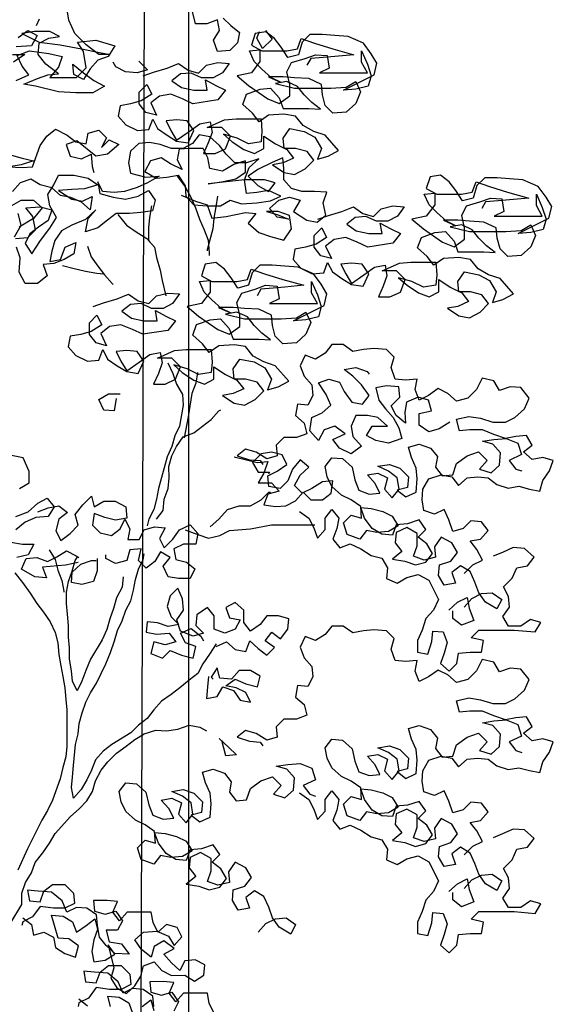
# Model space of a CAD drawing. Units: millimetres. Extents: x 135 to 361, y 463 to 544.
# Drawn here: x 166 to 167, y 474 to 475 of the extents above; entities that cross this region are included whole.
import ezdxf

# ---------------------------------------------------------------- set-up
doc = ezdxf.new("R2010")
doc.units = ezdxf.units.MM
doc.layers.add('ARVORES', color=7, linetype='Continuous', lineweight=25)

msp = doc.modelspace()

# ---------------------------------------------------------------- linework, layer by layer
at = {"layer": 'ARVORES'}
for p, q in [((166.2997, 472.4703), (166.2997, 478.2431)), ((166.2169, 472.4703), (166.2344, 477.9494))]:
    msp.add_line(p, q, dxfattribs=at)
for points in [[(166.0148, 475.2997), (166.0353, 475.3092), (166.0243, 475.3234), (166.0163, 475.3408), (166.0369, 475.3488), (166.0685, 475.344), (166.0907, 475.3393), (166.0844, 475.3219), (166.0701, 475.3045), (166.1144, 475.3045), (166.1302, 475.3204), (166.1255, 475.3473), (166.1159, 475.3631), (166.146, 475.3663), (166.1776, 475.3568), (166.1666, 475.3394), (166.1492, 475.333), (166.1365, 475.3188), (166.1255, 475.3014), (166.1097, 475.3093), (166.1081, 475.3267), (166.1255, 475.3125), (166.1429, 475.2998), (166.1603, 475.2904), (166.1413, 475.2793), (166.1129, 475.2792), (166.0844, 475.2808), (166.0464, 475.2902), (166.0274, 475.2934), (166.0496, 475.3029), (166.067, 475.3092), (166.0844, 475.3108), (166.0638, 475.3266), (166.0511, 475.3424), (166.0527, 475.3614), (166.0685, 475.3693), (166.0859, 475.3725), (166.0701, 475.3804), (166.0448, 475.3804), (166.0242, 475.3772), (166.0527, 475.363), (166.0875, 475.3583), (166.1223, 475.352), (166.1523, 475.3457), (166.1697, 475.3426), (166.1508, 475.3425), (166.1302, 475.3583), (166.1112, 475.3773), (166.1017, 475.3994), (166.0953, 475.4374)], [(166.3563, 475.4028), (166.369, 475.3902), (166.3832, 475.3791), (166.3801, 475.3617), (166.3674, 475.3491), (166.3469, 475.3475), (166.3405, 475.3664), (166.35, 475.3823), (166.3468, 475.3997), (166.3294, 475.3933), (166.3105, 475.3933), (166.3057, 475.4138)], [(166.0526, 475.401), (166.0479, 475.3899)], [(166.0179, 475.3709), (166.0337, 475.382), (166.0495, 475.3741), (166.04, 475.3567), (166.0147, 475.3551)], [(166.2241, 475.3072), (166.2415, 475.3136), (166.2636, 475.3199), (166.2826, 475.3278), (166.2984, 475.3168), (166.3158, 475.312), (166.3285, 475.3247), (166.3474, 475.3295), (166.3664, 475.3279), (166.3554, 475.3121), (166.3395, 475.3042), (166.3206, 475.3041), (166.3032, 475.312), (166.2858, 475.3104), (166.2715, 475.2993), (166.2874, 475.2883), (166.3079, 475.2836), (166.3301, 475.2836), (166.3269, 475.301), (166.3443, 475.2915), (166.3601, 475.2836), (166.3475, 475.2678), (166.3064, 475.2614), (166.289, 475.2693), (166.27, 475.2772), (166.251, 475.274), (166.2368, 475.2629), (166.2463, 475.2424), (166.2289, 475.2471), (166.2178, 475.2613), (166.2178, 475.2803), (166.2304, 475.293), (166.2384, 475.2772), (166.221, 475.2661), (166.2036, 475.2613), (166.1862, 475.2581), (166.183, 475.2407), (166.1957, 475.2265), (166.2147, 475.2171), (166.2337, 475.2187), (166.24, 475.2361), (166.2479, 475.2202), (166.2637, 475.2092), (166.2795, 475.1997), (166.2985, 475.1966), (166.308, 475.2171), (166.2969, 475.2329), (166.2795, 475.2345), (166.2621, 475.2329), (166.27, 475.2171), (166.2795, 475.2013), (166.3001, 475.2156), (166.3175, 475.2282), (166.3349, 475.2314), (166.338, 475.214), (166.3317, 475.1966), (166.3238, 475.1792), (166.3428, 475.1792), (166.3602, 475.1871), (166.3681, 475.2077), (166.3539, 475.2219), (166.3301, 475.2219), (166.3586, 475.2346), (166.3776, 475.2362), (166.4187, 475.2362), (166.4203, 475.2157), (166.4187, 475.1983), (166.3982, 475.1951), (166.3792, 475.2046), (166.357, 475.2109), (166.3713, 475.1982), (166.3903, 475.1856), (166.4077, 475.1793), (166.4235, 475.1872), (166.4235, 475.2078), (166.4425, 475.1951), (166.4614, 475.1856), (166.4725, 475.1714), (166.4551, 475.1635), (166.4377, 475.1603), (166.4567, 475.1477), (166.4741, 475.1445), (166.4915, 475.154), (166.5057, 475.1683), (166.4947, 475.1825), (166.4757, 475.1872), (166.4567, 475.1872), (166.4551, 475.2046), (166.4662, 475.2204), (166.4899, 475.2157), (166.5073, 475.2063), (166.5184, 475.1873), (166.5121, 475.1699), (166.5295, 475.1746), (166.5468, 475.1841), (166.5247, 475.2094), (166.5057, 475.2157), (166.4883, 475.2252), (166.4756, 475.241), (166.4566, 475.2442), (166.4313, 475.2426), (166.4155, 475.2315), (166.4044, 475.2457), (166.3886, 475.2599), (166.3949, 475.2773), (166.4171, 475.2852), (166.4345, 475.2868), (166.4487, 475.271), (166.4551, 475.2537), (166.4978, 475.2537), (166.5167, 475.2521), (166.5025, 475.2632), (166.4898, 475.2758), (166.4787, 475.29), (166.4613, 475.2979), (166.4424, 475.2948), (166.474, 475.2869), (166.5341, 475.2869), (166.5594, 475.2885), (166.5752, 475.298), (166.5831, 475.2807), (166.5752, 475.2617), (166.5594, 475.2474), (166.5373, 475.2458), (166.5246, 475.2585), (166.5199, 475.2759), (166.5183, 475.2932), (166.4977, 475.3027), (166.474, 475.3043), (166.455, 475.3058), (166.4313, 475.3058), (166.4518, 475.2964), (166.436, 475.3042), (166.4202, 475.3185), (166.4075, 475.3311), (166.3996, 475.3485), (166.417, 475.3501), (166.417, 475.3311), (166.4028, 475.3121), (166.3791, 475.3074), (166.3981, 475.2916), (166.4297, 475.2694), (166.4487, 475.2616), (166.4661, 475.2742), (166.4661, 475.2932), (166.4613, 475.3138), (166.4692, 475.3296), (166.4914, 475.3359), (166.5087, 475.3423), (166.5277, 475.3407), (166.5309, 475.3201), (166.5151, 475.3122), (166.5942, 475.3123), (166.5847, 475.3297), (166.5847, 475.3487), (166.5942, 475.3265), (166.6005, 475.3076), (166.5958, 475.2902), (166.5752, 475.2854), (166.5547, 475.2838), (166.6053, 475.3091), (166.61, 475.3281), (166.6005, 475.3439), (166.5878, 475.3613), (166.5625, 475.3724), (166.5403, 475.3739), (166.5198, 475.3755), (166.4992, 475.3755), (166.4866, 475.3628), (166.4803, 475.3422), (166.4629, 475.3375), (166.4518, 475.3549), (166.4407, 475.3691), (166.4265, 475.3802), (166.4091, 475.377), (166.4028, 475.358), (166.4202, 475.3485), (166.4613, 475.3486), (166.4787, 475.3517), (166.485, 475.3691), (166.5071, 475.3612), (166.5372, 475.3518), (166.572, 475.3423), (166.5404, 475.3391), (166.5214, 475.3375), (166.5008, 475.3359), (166.4945, 475.3249)], [(166.4259, 475.3823), (166.437, 475.3681), (166.4212, 475.3523), (166.4117, 475.3697), (166.4164, 475.3807)], [(166.0084, 475.3424), (166.029, 475.3424), (166.01, 475.3298)], [(166.2172, 475.3315), (166.2314, 475.3173), (166.2141, 475.3125), (166.1951, 475.3141), (166.1792, 475.322), (166.1745, 475.3299)], [(166.007, 475.1763), (166.0244, 475.1716), (166.0434, 475.1669), (166.0228, 475.1605), (166.0023, 475.1574), (166.0244, 475.1558), (166.0418, 475.1574), (166.0544, 475.1922), (166.0655, 475.208), (166.0797, 475.2191), (166.0987, 475.2096), (166.1129, 475.1986), (166.1303, 475.1954), (166.1335, 475.2128), (166.1509, 475.2176), (166.1635, 475.2049), (166.1556, 475.1891), (166.1683, 475.2018), (166.1841, 475.1939), (166.1651, 475.1781), (166.1462, 475.1749), (166.1145, 475.2002), (166.0971, 475.1938), (166.1035, 475.1748), (166.1225, 475.1701), (166.1383, 475.178), (166.1399, 475.1575), (166.143, 475.148)], [(166.287, 475.1102), (166.3107, 475.1007), (166.3297, 475.0944), (166.3376, 475.0723), (166.3614, 475.0754), (166.393, 475.0818), (166.4104, 475.0802), (166.3977, 475.0644), (166.4152, 475.0486), (166.4341, 475.0423), (166.4563, 475.036), (166.4689, 475.055), (166.4657, 475.0771), (166.4468, 475.0834), (166.4278, 475.0834), (166.4452, 475.0787), (166.4642, 475.0708), (166.4452, 475.0739), (166.4325, 475.0882), (166.4483, 475.1024), (166.4657, 475.1072), (166.4831, 475.1024), (166.4721, 475.0834), (166.4942, 475.0692), (166.5116, 475.0661), (166.5258, 475.0772), (166.5211, 475.0977), (166.5274, 475.1151), (166.5068, 475.1167), (166.4863, 475.1167), (166.4689, 475.1214), (166.4562, 475.1356), (166.4562, 475.1546), (166.4546, 475.172), (166.4372, 475.1641), (166.4135, 475.153), (166.3977, 475.1419), (166.4135, 475.1261), (166.4309, 475.1166), (166.442, 475.1309), (166.4246, 475.1356), (166.3914, 475.1356), (166.3313, 475.1292), (166.3534, 475.1324), (166.3771, 475.1371), (166.3929, 475.1482), (166.3929, 475.1672), (166.3739, 475.1609), (166.355, 475.1498), (166.3344, 475.1545), (166.3312, 475.1719), (166.3233, 475.1877), (166.3012, 475.1877), (166.2838, 475.1861), (166.2806, 475.1687), (166.2885, 475.1529), (166.2695, 475.1623), (166.2537, 475.1718), (166.2363, 475.1671), (166.2269, 475.1497), (166.2458, 475.1386), (166.2632, 475.1402), (166.2822, 475.1434), (166.2933, 475.126), (166.2949, 475.1086), (166.3076, 475.0944), (166.3297, 475.0928), (166.3519, 475.0928), (166.3677, 475.1023), (166.3866, 475.096), (166.4119, 475.0976), (166.4341, 475.1008), (166.4515, 475.1087), (166.4309, 475.1182), (166.4119, 475.115), (166.3945, 475.1134), (166.3914, 475.1356), (166.3992, 475.1561), (166.415, 475.1704), (166.3945, 475.164), (166.3755, 475.164), (166.3613, 475.1782), (166.3502, 475.1925), (166.3343, 475.2067), (166.3169, 475.2098), (166.3059, 475.1956), (166.2901, 475.1877), (166.2711, 475.1876), (166.2521, 475.194), (166.2347, 475.1971), (166.2173, 475.1955), (166.2031, 475.1828), (166.2, 475.1639), (166.2031, 475.1465), (166.2284, 475.1402), (166.2506, 475.1418), (166.2316, 475.1307), (166.2142, 475.1228), (166.1937, 475.1164), (166.1763, 475.1148), (166.1573, 475.1164), (166.1494, 475.1322), (166.1526, 475.1132), (166.1747, 475.1069), (166.1953, 475.1038), (166.2158, 475.1085), (166.2332, 475.118), (166.2443, 475.1022), (166.2396, 475.0848), (166.2206, 475.0816), (166.2016, 475.08), (166.1795, 475.08), (166.1652, 475.0689), (166.1494, 475.0563), (166.1289, 475.0499), (166.1336, 475.0721), (166.1463, 475.0863), (166.1289, 475.0705), (166.1067, 475.061), (166.0893, 475.0515), (166.0783, 475.0356), (166.0736, 475.0182), (166.0704, 475.0008), (166.0878, 475.004), (166.0957, 475.0246), (166.1131, 475.0325), (166.1099, 475.0135), (166.0941, 475.004), (166.0767, 474.9977), (166.0593, 474.9961), (166.0657, 474.9771), (166.0499, 474.9644), (166.0293, 474.9644), (166.0198, 474.9834), (166.0214, 475.0071), (166.015, 475.0245)], [(166.0134, 475.0387), (166.034, 475.0403), (166.0466, 475.053), (166.0419, 475.0751), (166.0308, 475.0894), (166.0545, 475.091), (166.0735, 475.0862), (166.0672, 475.0688), (166.0514, 475.0578), (166.0372, 475.0467), (166.0293, 475.0309), (166.0404, 475.0135), (166.0546, 475.0356), (166.0704, 475.0562), (166.0814, 475.0736), (166.0703, 475.0926), (166.0671, 475.1115), (166.0766, 475.1274), (166.0845, 475.1432), (166.1098, 475.1432), (166.1336, 475.1385), (166.1494, 475.1274), (166.1272, 475.1211), (166.1067, 475.1195), (166.0845, 475.1179), (166.1067, 475.1037), (166.1241, 475.1005), (166.1399, 475.1084), (166.1368, 475.0863), (166.1225, 475.0989), (166.1051, 475.1068), (166.0877, 475.11), (166.0735, 475.1226), (166.0545, 475.1274), (166.0387, 475.1368), (166.0213, 475.1305), (166.0086, 475.1162)], [(166.2806, 475.1418), (166.2933, 475.1244), (166.3028, 475.107), (166.3107, 475.0896), (166.3171, 475.0707), (166.325, 475.0533), (166.3313, 475.0359), (166.3329, 475.0153), (166.3329, 475.0106)], [(166.5126, 475.0706), (166.53, 475.0769), (166.5522, 475.0833), (166.5711, 475.0912), (166.5869, 475.0802), (166.6044, 475.0754), (166.617, 475.0881), (166.636, 475.0929), (166.6549, 475.0913), (166.6439, 475.0755), (166.6281, 475.0675), (166.6091, 475.0675), (166.5917, 475.0754), (166.5743, 475.0738), (166.5601, 475.0627), (166.5759, 475.0517), (166.5965, 475.0469), (166.6186, 475.047), (166.6154, 475.0644), (166.6328, 475.0549), (166.6487, 475.047), (166.636, 475.0312), (166.5949, 475.0248), (166.5775, 475.0327), (166.5585, 475.0406), (166.5395, 475.0374), (166.5253, 475.0263), (166.5348, 475.0058), (166.5174, 475.0105), (166.5063, 475.0247), (166.5063, 475.0437), (166.519, 475.0564), (166.5269, 475.0406), (166.5095, 475.0295), (166.4921, 475.0247), (166.4747, 475.0215), (166.4716, 475.0041), (166.4842, 474.9899), (166.5032, 474.9804), (166.5222, 474.982), (166.5285, 474.9994), (166.5364, 474.9836), (166.5523, 474.9726), (166.5681, 474.9631), (166.5871, 474.96), (166.5965, 474.9805), (166.5854, 474.9963), (166.568, 474.9979), (166.5506, 474.9963), (166.5586, 474.9805), (166.5681, 474.9647), (166.5886, 474.9789), (166.606, 474.9916), (166.6234, 474.9948), (166.6266, 474.9774), (166.6203, 474.96), (166.6124, 474.9426), (166.6314, 474.9426), (166.6487, 474.9505), (166.6566, 474.9711), (166.6424, 474.9853), (166.6187, 474.9853), (166.6471, 474.998), (166.6661, 474.9996), (166.7072, 474.9996), (166.7088, 474.979), (166.7073, 474.9616), (166.6867, 474.9585), (166.6677, 474.9679), (166.6456, 474.9742), (166.6598, 474.9616), (166.6788, 474.949), (166.6962, 474.9427), (166.712, 474.9506), (166.712, 474.9711), (166.731, 474.9585), (166.75, 474.949), (166.7611, 474.9348), (166.7437, 474.9269), (166.7263, 474.9237), (166.7453, 474.9111), (166.7627, 474.9079), (166.7801, 474.9174), (166.7943, 474.9317), (166.7832, 474.9459), (166.7642, 474.9506), (166.7452, 474.9506), (166.7436, 474.968), (166.7547, 474.9838), (166.7784, 474.9791), (166.7958, 474.9696), (166.8069, 474.9507), (166.8006, 474.9333), (166.818, 474.938), (166.8354, 474.9475), (166.8132, 474.9728), (166.7942, 474.9791), (166.7768, 474.9886), (166.7642, 475.0044), (166.7452, 475.0075), (166.7199, 475.0059), (166.7041, 474.9949), (166.693, 475.0091), (166.6772, 475.0233), (166.6835, 475.0407), (166.7056, 475.0486), (166.723, 475.0502), (166.7372, 475.0344), (166.7436, 475.017), (166.7863, 475.0171), (166.8053, 475.0155), (166.791, 475.0266), (166.7784, 475.0392), (166.7673, 475.0534), (166.7499, 475.0613), (166.7309, 475.0581), (166.7625, 475.0503), (166.8226, 475.0503), (166.8479, 475.0519), (166.8637, 475.0614), (166.8717, 475.044), (166.8638, 475.0251), (166.848, 475.0108), (166.8258, 475.0092), (166.8132, 475.0218), (166.8084, 475.0392), (166.8068, 475.0566), (166.7862, 475.0661), (166.7625, 475.0677), (166.7435, 475.0692), (166.7198, 475.0692), (166.7404, 475.0597), (166.7246, 475.0676), (166.7087, 475.0818), (166.6961, 475.0945), (166.6881, 475.1119), (166.7055, 475.1135), (166.7056, 475.0945), (166.6913, 475.0755), (166.6676, 475.0707), (166.6866, 475.0549), (166.7183, 475.0328), (166.7373, 475.0249), (166.7546, 475.0376), (166.7546, 475.0566), (166.7499, 475.0771), (166.7577, 475.093), (166.7799, 475.0993), (166.7973, 475.1057), (166.8163, 475.1041), (166.8194, 475.0835), (166.8036, 475.0756), (166.8827, 475.0757), (166.8732, 475.0931), (166.8732, 475.112), (166.8827, 475.0899), (166.889, 475.0709), (166.8843, 475.0535), (166.8638, 475.0488), (166.8432, 475.0472), (166.8938, 475.0725), (166.8985, 475.0915), (166.889, 475.1073), (166.8763, 475.1247), (166.851, 475.1358), (166.8289, 475.1373), (166.8083, 475.1389), (166.7878, 475.1389), (166.7751, 475.1262), (166.7688, 475.1056), (166.7514, 475.1009), (166.7403, 475.1183), (166.7292, 475.1325), (166.715, 475.1435), (166.6976, 475.1404), (166.6913, 475.1214), (166.7087, 475.1119), (166.7498, 475.1119), (166.7672, 475.1151), (166.7735, 475.1325), (166.7957, 475.1246), (166.8257, 475.1152), (166.8605, 475.1057), (166.8289, 475.1025), (166.8099, 475.1009), (166.7894, 475.0993), (166.7831, 475.0882)], [(166.0039, 475.0909), (166.0229, 475.102), (166.0434, 475.102), (166.0577, 475.0894), (166.0435, 475.072), (166.0197, 475.0577)], [(166.3471, 475.1086), (166.3439, 475.0912), (166.3408, 475.0723), (166.3392, 475.0549), (166.3298, 475.0201), (166.3298, 475.0185)], [(166.0119, 475.0419), (166.0229, 475.0609), (166.0181, 475.0799)], [(166.1826, 475.0784), (166.1969, 475.0611), (166.2127, 475.05), (166.2301, 475.0389), (166.2428, 475.0247), (166.246, 475.0073), (166.2523, 474.9868), (166.2555, 474.9694), (166.2618, 474.9441)], [(166.238, 475.0927), (166.2348, 475.0737), (166.2333, 475.0563), (166.2333, 475.0374), (166.2349, 475.0326)], [(166.1321, 475.0262), (166.1384, 475.0088), (166.1495, 474.993), (166.1606, 474.9788), (166.1732, 474.9646), (166.1748, 474.963)], [(166.1417, 474.9266), (166.159, 474.9329), (166.1812, 474.9393), (166.2002, 474.9472), (166.216, 474.9361), (166.2334, 474.9314), (166.246, 474.9441), (166.265, 474.9488), (166.284, 474.9473), (166.2729, 474.9314), (166.2571, 474.9235), (166.2381, 474.9235), (166.2207, 474.9314), (166.2033, 474.9298), (166.1891, 474.9187), (166.2049, 474.9076), (166.2255, 474.9029), (166.2476, 474.9029), (166.2445, 474.9203), (166.2619, 474.9109), (166.2777, 474.903), (166.2651, 474.8871), (166.2239, 474.8808), (166.2065, 474.8887), (166.1875, 474.8966), (166.1686, 474.8934), (166.1543, 474.8823), (166.1639, 474.8617), (166.1465, 474.8665), (166.1354, 474.8807), (166.1354, 474.8997), (166.148, 474.9123), (166.1559, 474.8965), (166.1385, 474.8854), (166.1211, 474.8807), (166.1037, 474.8775), (166.1006, 474.8601), (166.1133, 474.8459), (166.1322, 474.8364), (166.1512, 474.838), (166.1575, 474.8554), (166.1655, 474.8396), (166.1813, 474.8285), (166.1971, 474.8191), (166.2161, 474.8159), (166.2256, 474.8365), (166.2145, 474.8523), (166.1971, 474.8539), (166.1797, 474.8523), (166.1876, 474.8365), (166.1971, 474.8207), (166.2177, 474.8349), (166.235, 474.8476), (166.2524, 474.8508), (166.2556, 474.8334), (166.2493, 474.816), (166.2414, 474.7986), (166.2604, 474.7986), (166.2778, 474.8065), (166.2857, 474.8271), (166.2714, 474.8413), (166.2477, 474.8413), (166.2762, 474.8539), (166.2951, 474.8555), (166.3363, 474.8556), (166.3379, 474.835), (166.3363, 474.8176), (166.3157, 474.8144), (166.2967, 474.8239), (166.2746, 474.8302), (166.2888, 474.8176), (166.3078, 474.8049), (166.3252, 474.7986), (166.341, 474.8066), (166.341, 474.8271), (166.36, 474.8145), (166.379, 474.805), (166.3901, 474.7908), (166.3727, 474.7829), (166.3553, 474.7797), (166.3743, 474.767), (166.3917, 474.7639), (166.4091, 474.7734), (166.4233, 474.7876), (166.4122, 474.8019), (166.3932, 474.8066), (166.3743, 474.8066), (166.3727, 474.824), (166.3837, 474.8398), (166.4074, 474.8351), (166.4248, 474.8256), (166.4359, 474.8066), (166.4296, 474.7892), (166.447, 474.794), (166.4644, 474.8035), (166.4422, 474.8288), (166.4233, 474.8351), (166.4059, 474.8446), (166.3932, 474.8604), (166.3742, 474.8635), (166.3489, 474.8619), (166.3331, 474.8508), (166.322, 474.8651), (166.3062, 474.8793), (166.3125, 474.8967), (166.3346, 474.9046), (166.352, 474.9062), (166.3663, 474.8904), (166.3726, 474.873), (166.4153, 474.873), (166.4343, 474.8715), (166.4201, 474.8825), (166.4074, 474.8952), (166.3963, 474.9094), (166.3789, 474.9173), (166.3599, 474.9141), (166.3916, 474.9062), (166.4517, 474.9063), (166.477, 474.9079), (166.4928, 474.9174), (166.5007, 474.9), (166.4928, 474.881), (166.477, 474.8668), (166.4549, 474.8652), (166.4422, 474.8778), (166.4374, 474.8952), (166.4358, 474.9126), (166.4153, 474.9221), (166.3915, 474.9236), (166.3726, 474.9252), (166.3488, 474.9252), (166.3694, 474.9157), (166.3536, 474.9236), (166.3378, 474.9378), (166.3251, 474.9505), (166.3172, 474.9679), (166.3346, 474.9694), (166.3346, 474.9505), (166.3204, 474.9315), (166.2966, 474.9267), (166.3156, 474.9109), (166.3473, 474.8888), (166.3663, 474.8809), (166.3837, 474.8936), (166.3836, 474.9126), (166.3789, 474.9331), (166.3868, 474.9489), (166.4089, 474.9553), (166.4263, 474.9616), (166.4453, 474.9601), (166.4485, 474.9395), (166.4327, 474.9316), (166.5117, 474.9317), (166.5022, 474.949), (166.5022, 474.968), (166.5117, 474.9459), (166.5181, 474.9269), (166.5133, 474.9095), (166.4928, 474.9047), (166.4722, 474.9031), (166.5228, 474.9285), (166.5275, 474.9475), (166.518, 474.9633), (166.5054, 474.9807), (166.4801, 474.9917), (166.4579, 474.9933), (166.4373, 474.9948), (166.4168, 474.9948), (166.4041, 474.9822), (166.3978, 474.9616), (166.3804, 474.9568), (166.3694, 474.9742), (166.3583, 474.9884), (166.344, 474.9995), (166.3266, 474.9963), (166.3203, 474.9773), (166.3377, 474.9679), (166.3789, 474.9679), (166.3962, 474.9711), (166.4026, 474.9885), (166.4247, 474.9806), (166.4548, 474.9711), (166.4896, 474.9617), (166.4579, 474.9585), (166.439, 474.9569), (166.4184, 474.9553), (166.4121, 474.9442)], [(166.091, 474.9945), (166.1084, 474.9898), (166.1289, 474.9851), (166.1479, 474.9819), (166.159, 474.9804)], [(166.7541, 474.4859), (166.7684, 474.5001), (166.7842, 474.508), (166.7747, 474.5254), (166.7636, 474.5396), (166.781, 474.5428), (166.7936, 474.5571), (166.7825, 474.5713), (166.7651, 474.5729), (166.7525, 474.5602), (166.7351, 474.5554), (166.7287, 474.5744), (166.7208, 474.5918), (166.705, 474.5839), (166.6876, 474.5902), (166.6844, 474.6076), (166.686, 474.625), (166.6955, 474.6424), (166.716, 474.6487), (166.7334, 474.6456), (166.7445, 474.6314), (166.7587, 474.644), (166.7761, 474.6456), (166.7935, 474.6441), (166.8078, 474.633), (166.8268, 474.6267), (166.8441, 474.6299), (166.8616, 474.6251), (166.879, 474.622), (166.8837, 474.6394), (166.8947, 474.6552), (166.901, 474.6726), (166.8836, 474.6774), (166.8663, 474.6742), (166.852, 474.6868), (166.8662, 474.6979), (166.8567, 474.7137), (166.8393, 474.7121), (166.8219, 474.7089), (166.8029, 474.7152), (166.784, 474.7231), (166.7634, 474.7231), (166.746, 474.7215), (166.7412, 474.7405), (166.7618, 474.7453), (166.7808, 474.7421), (166.8013, 474.7358), (166.8219, 474.7358), (166.8377, 474.7437), (166.8535, 474.758), (166.8614, 474.7754), (166.8472, 474.7928), (166.8298, 474.7943), (166.8124, 474.788), (166.8029, 474.8038), (166.7839, 474.8085), (166.7744, 474.7895), (166.7602, 474.7753), (166.7412, 474.7705), (166.727, 474.7832), (166.7111, 474.7911), (166.6953, 474.78), (166.6795, 474.7721), (166.6732, 474.7895), (166.6763, 474.8069), (166.6574, 474.8053), (166.64, 474.8068), (166.6336, 474.8258), (166.6383, 474.8432), (166.6257, 474.8558), (166.6051, 474.8574), (166.5877, 474.8558), (166.5703, 474.8526), (166.5545, 474.8637), (166.5355, 474.8637), (166.5245, 474.8494), (166.5087, 474.8399), (166.4913, 474.8462), (166.4834, 474.8288), (166.4897, 474.8114), (166.5024, 474.7972), (166.504, 474.7798), (166.4961, 474.764), (166.4787, 474.7656), (166.4755, 474.7466), (166.4898, 474.7339), (166.4945, 474.7165), (166.4771, 474.7102), (166.4566, 474.7102), (166.4439, 474.6975), (166.4455, 474.6801), (166.4281, 474.6754), (166.4107, 474.6864), (166.3933, 474.6911), (166.3791, 474.6801), (166.3997, 474.6738), (166.4171, 474.6722), (166.4218, 474.6659)], [(166.2651, 474.8334), (166.273, 474.816), (166.2794, 474.7986), (166.2889, 474.7812), (166.2905, 474.7638), (166.2842, 474.729), (166.2763, 474.7132), (166.2716, 474.6958), (166.2637, 474.6784), (166.2495, 474.6262), (166.2463, 474.6088), (166.2416, 474.5914), (166.2337, 474.5755), (166.2306, 474.5645)], [(166.3141, 474.8176), (166.311, 474.8002), (166.3047, 474.7828), (166.2984, 474.7448), (166.2921, 474.71)], [(166.7302, 474.7357), (166.7128, 474.7246), (166.6954, 474.7199), (166.6796, 474.7309), (166.6796, 474.7499), (166.7001, 474.7547), (166.6953, 474.7721), (166.6779, 474.7768), (166.659, 474.7689), (166.6558, 474.7515), (166.6574, 474.7341), (166.6416, 474.7467), (166.6337, 474.7625), (166.6479, 474.7768), (166.6463, 474.7942), (166.6257, 474.7957), (166.6083, 474.7926), (166.6131, 474.772), (166.6242, 474.7578), (166.6369, 474.7436), (166.6464, 474.7262), (166.6511, 474.7088), (166.629, 474.7008), (166.6084, 474.7056), (166.5926, 474.7135), (166.6021, 474.7293), (166.6274, 474.7293), (166.6116, 474.7435), (166.5942, 474.7467), (166.5752, 474.7467), (166.5673, 474.7293), (166.5705, 474.7119), (166.5847, 474.6961), (166.5673, 474.6834), (166.5483, 474.6929), (166.5373, 474.7071), (166.5578, 474.7166), (166.5404, 474.7292), (166.523, 474.7229), (166.5135, 474.7055), (166.4993, 474.7213), (166.5024, 474.7434), (166.5198, 474.7514), (166.534, 474.764), (166.5261, 474.7814), (166.5134, 474.8004), (166.5308, 474.8067), (166.5482, 474.802), (166.5562, 474.7862), (166.5688, 474.7688), (166.5862, 474.7657), (166.5973, 474.7799), (166.5846, 474.7973), (166.5704, 474.8115), (166.5561, 474.8226), (166.5751, 474.8257), (166.5941, 474.8194), (166.5973, 474.8147)], [(166.1797, 474.7748), (166.1766, 474.7542), (166.1592, 474.7558), (166.1513, 474.7732), (166.1671, 474.7827), (166.1861, 474.7827)], [(166.2464, 474.5756), (166.2574, 474.5898), (166.259, 474.6088), (166.2653, 474.6262), (166.2669, 474.6436), (166.2668, 474.6626), (166.2716, 474.68), (166.2795, 474.6958), (166.2905, 474.7116), (166.3079, 474.718), (166.3364, 474.7401), (166.349, 474.7544), (166.3522, 474.7559)], [(166.7542, 474.4305), (166.7668, 474.4448), (166.7826, 474.4527), (166.8, 474.4543), (166.8159, 474.4432), (166.808, 474.4274), (166.789, 474.4385), (166.7779, 474.4543), (166.7715, 474.4716), (166.7636, 474.489), (166.7478, 474.4985), (166.7336, 474.4874), (166.7399, 474.47), (166.7209, 474.4669), (166.7114, 474.4827), (166.713, 474.5001), (166.732, 474.5064), (166.743, 474.5207), (166.7335, 474.5365), (166.7161, 474.5459), (166.7051, 474.5301), (166.7067, 474.5127), (166.6877, 474.5079), (166.6703, 474.5143), (166.6766, 474.5317), (166.6766, 474.5522), (166.6592, 474.5617), (166.6418, 474.5538), (166.6402, 474.5364), (166.6513, 474.5221), (166.6355, 474.5095), (166.6561, 474.5063), (166.6735, 474.5), (166.6908, 474.5048), (166.7019, 474.519), (166.6924, 474.5348), (166.6782, 474.5459), (166.6908, 474.5586), (166.6797, 474.5744), (166.6607, 474.568), (166.6418, 474.5664), (166.6355, 474.549), (166.6181, 474.5506), (166.6022, 474.5601), (166.5896, 474.5774), (166.5832, 474.5948), (166.6006, 474.5933), (166.6196, 474.5885), (166.6354, 474.5807), (166.6449, 474.5648), (166.6291, 474.5553), (166.6101, 474.5537), (166.5927, 474.5569), (166.5817, 474.5426), (166.5611, 474.5505), (166.5548, 474.5695), (166.5674, 474.5822), (166.5848, 474.5774), (166.5832, 474.5964), (166.5674, 474.6075), (166.5516, 474.6154), (166.5357, 474.6296), (166.5278, 474.6454), (166.5246, 474.6628), (166.5357, 474.677), (166.5531, 474.6755), (166.5689, 474.6613), (166.5737, 474.6407), (166.58, 474.6233), (166.5974, 474.617), (166.6148, 474.6186), (166.6069, 474.6344), (166.5942, 474.6486), (166.6116, 474.6518), (166.6275, 474.6439), (166.6227, 474.6249), (166.6354, 474.6107), (166.6465, 474.6249), (166.6433, 474.6439), (166.629, 474.655), (166.6116, 474.6629), (166.6306, 474.6661), (166.648, 474.6597), (166.6623, 474.6455), (166.6607, 474.6281), (166.6433, 474.6234), (166.6575, 474.6123), (166.6749, 474.6202), (166.6765, 474.6424), (166.6749, 474.6598), (166.667, 474.6772), (166.6622, 474.6946), (166.6796, 474.6993), (166.6986, 474.693), (166.7097, 474.6788), (166.7065, 474.6614), (166.7176, 474.6472), (166.735, 474.6488), (166.7413, 474.6677), (166.7587, 474.6804), (166.7777, 474.6867), (166.7919, 474.6725), (166.7793, 474.6583), (166.7983, 474.652), (166.8125, 474.6646), (166.814, 474.6852), (166.8014, 474.6994), (166.784, 474.7042), (166.803, 474.7073), (166.8235, 474.7089), (166.8425, 474.701), (166.8488, 474.6821), (166.8283, 474.6726), (166.8394, 474.6583), (166.8489, 474.6552)], [(166.0201, 474.626), (166.036, 474.6355), (166.0359, 474.6544), (166.0264, 474.6766), (166.0043, 474.6813)], [(166.3744, 474.6785), (166.3949, 474.6737), (166.4123, 474.669), (166.4297, 474.6706), (166.4234, 474.6516), (166.414, 474.6358), (166.4361, 474.6358), (166.4488, 474.6216), (166.4298, 474.6168), (166.4235, 474.5994), (166.4425, 474.5963), (166.4599, 474.5979), (166.4757, 474.6058), (166.4883, 474.6201), (166.501, 474.6074), (166.5199, 474.6074), (166.5342, 474.6185), (166.5373, 474.6391), (166.5199, 474.6375), (166.5025, 474.6264), (166.4867, 474.6185), (166.4741, 474.6311), (166.4835, 474.6485), (166.4978, 474.6612), (166.4835, 474.6738), (166.4709, 474.658), (166.463, 474.639), (166.4503, 474.6263), (166.4314, 474.6295), (166.4298, 474.6469), (166.4456, 474.6548), (166.4614, 474.6659), (166.4534, 474.6817), (166.436, 474.6864), (166.4187, 474.6833), (166.4044, 474.669), (166.4139, 474.6532), (166.4329, 474.6532), (166.4313, 474.6501)], [(166.0139, 474.5801), (166.0344, 474.588), (166.0502, 474.6023), (166.066, 474.6102), (166.0771, 474.596), (166.0676, 474.5801), (166.0471, 474.5785), (166.0297, 474.5706), (166.0139, 474.5579)], [(166.0502, 474.588), (166.0676, 474.5944), (166.085, 474.5975), (166.0993, 474.5865), (166.085, 474.5754), (166.0803, 474.5564), (166.0882, 474.5406), (166.104, 474.5517), (166.1167, 474.5659), (166.1119, 474.5833), (166.1246, 474.5992), (166.1388, 474.6134), (166.1435, 474.596), (166.1593, 474.6055), (166.1783, 474.6055), (166.1957, 474.5961), (166.1973, 474.5771), (166.1784, 474.5739), (166.1609, 474.5786), (166.1435, 474.5849), (166.1404, 474.566), (166.1531, 474.5533), (166.172, 474.5486), (166.1863, 474.5597), (166.1942, 474.5755), (166.2021, 474.5597), (166.1989, 474.5423), (166.2179, 474.5423), (166.2258, 474.5581), (166.2432, 474.5629), (166.2606, 474.5613), (166.2511, 474.5439), (166.2591, 474.5281), (166.2733, 474.5424), (166.2843, 474.5582), (166.3017, 474.5661), (166.3144, 474.5519), (166.3112, 474.5345), (166.2907, 474.5345), (166.2749, 474.5265), (166.2781, 474.5092), (166.2955, 474.5044), (166.3097, 474.4934), (166.3018, 474.4775), (166.2828, 474.4775), (166.2654, 474.4807), (166.2575, 474.4981), (166.2686, 474.5123), (166.2527, 474.5218), (166.2433, 474.506), (166.229, 474.4949), (166.2164, 474.5075), (166.2211, 474.5265), (166.2021, 474.5249), (166.1974, 474.5075), (166.1784, 474.5027), (166.1626, 474.5106), (166.1626, 474.517)], [(166.3349, 474.563), (166.3492, 474.5756), (166.3634, 474.5915), (166.3824, 474.5978), (166.4013, 474.5978), (166.4187, 474.6073), (166.4314, 474.62), (166.4345, 474.62)], [(166.482, 474.5884), (166.4978, 474.5774), (166.5058, 474.5616), (166.5121, 474.5442), (166.5247, 474.5584), (166.5247, 474.5774), (166.5358, 474.5916), (166.5469, 474.5774), (166.5437, 474.56), (166.5374, 474.5426), (166.5485, 474.5284), (166.5659, 474.5347), (166.5833, 474.5268), (166.6007, 474.5158), (166.6181, 474.511), (166.6276, 474.4952), (166.626, 474.4778), (166.6434, 474.4699), (166.6592, 474.4795), (166.6782, 474.4842), (166.6956, 474.4747), (166.7115, 474.4431), (166.7036, 474.4257), (166.6909, 474.4115), (166.6846, 474.3925), (166.6767, 474.3751), (166.6768, 474.3561), (166.6942, 474.353), (166.7005, 474.3735), (166.702, 474.3909), (166.7194, 474.3894), (166.7258, 474.372), (166.721, 474.3546), (166.7147, 474.3372), (166.729, 474.3245), (166.7416, 474.3372), (166.7448, 474.3546), (166.7637, 474.3562), (166.7827, 474.3562), (166.7859, 474.3752), (166.7653, 474.3799), (166.7779, 474.3926), (166.8365, 474.3926), (166.8713, 474.3895), (166.8807, 474.4053), (166.8633, 474.41), (166.8475, 474.399), (166.827, 474.3989), (166.8175, 474.4148), (166.8285, 474.4306), (166.8269, 474.448), (166.819, 474.4638), (166.8332, 474.478), (166.8411, 474.4954), (166.8585, 474.4986), (166.8696, 474.5129), (166.8537, 474.5271), (166.8348, 474.5286), (166.8174, 474.5207), (166.8016, 474.5144)], [(166.2938, 474.5582), (166.3144, 474.5503), (166.3318, 474.544), (166.3508, 474.5488), (166.3666, 474.5567), (166.4014, 474.5599), (166.4362, 474.5662), (166.5073, 474.5663)], [(166.006, 474.5374), (166.025, 474.5342), (166.044, 474.5342), (166.0345, 474.5168), (166.0155, 474.5121)], [(166.0693, 474.5248), (166.0788, 474.509), (166.0835, 474.4916), (166.0899, 474.4742), (166.0931, 474.4568), (166.0931, 474.4552)], [(166.1167, 474.5043), (166.0962, 474.4995), (166.0582, 474.4963), (166.0646, 474.4789), (166.0456, 474.4805), (166.0234, 474.4931), (166.0313, 474.5105), (166.0487, 474.5121), (166.0661, 474.5058), (166.0819, 474.5137), (166.0977, 474.5232), (166.1136, 474.5153), (166.1183, 474.5122)], [(166.1911, 474.4806), (166.1895, 474.4632), (166.1801, 474.4458), (166.1753, 474.4284), (166.169, 474.411), (166.1643, 474.3936), (166.1564, 474.3762), (166.1374, 474.3445), (166.1295, 474.3256), (166.1232, 474.3082), (166.1153, 474.2923), (166.1074, 474.3081), (166.1058, 474.3255), (166.1026, 474.3445), (166.1026, 474.3635), (166.101, 474.3809), (166.101, 474.3999), (166.0994, 474.4188), (166.0978, 474.4362), (166.0978, 474.4552), (166.1009, 474.4726), (166.1073, 474.49), (166.112, 474.5074), (166.1151, 474.5122)], [(166.1484, 474.5106), (166.1484, 474.4901), (166.1421, 474.4727), (166.1231, 474.4679), (166.1057, 474.471), (166.1073, 474.4884), (166.1215, 474.5011), (166.1389, 474.5074), (166.1468, 474.5075)], [(166.3446, 474.37), (166.3335, 474.3526), (166.3225, 474.3368), (166.3146, 474.321), (166.3004, 474.3099), (166.2846, 474.2972), (166.2703, 474.2861), (166.2545, 474.2751), (166.2419, 474.2608), (166.2308, 474.2466), (166.2166, 474.2355), (166.204, 474.2228), (166.1724, 474.2038), (166.1581, 474.1927), (166.1455, 474.1785), (166.1392, 474.1611), (166.1313, 474.1453), (166.1218, 474.1294), (166.1092, 474.1152), (166.106, 474.1326), (166.1076, 474.15), (166.1091, 474.169), (166.1123, 474.2038), (166.117, 474.2212), (166.1186, 474.2386), (166.1233, 474.256), (166.1296, 474.2734), (166.1375, 474.2892), (166.147, 474.305), (166.1628, 474.3367), (166.1706, 474.3556), (166.177, 474.3746), (166.1817, 474.392), (166.1896, 474.4079), (166.1959, 474.4253), (166.2038, 474.4411), (166.2085, 474.4585), (166.2117, 474.4759), (166.2164, 474.4933), (166.2243, 474.5091), (166.2258, 474.5186)], [(166.0124, 474.4868), (166.025, 474.471), (166.0377, 474.4536), (166.0488, 474.4362), (166.0599, 474.422), (166.071, 474.4062), (166.0789, 474.3888), (166.0836, 474.3714), (166.0852, 474.3524), (166.0884, 474.3334), (166.0916, 474.316), (166.0948, 474.2971), (166.0964, 474.2781), (166.098, 474.2607), (166.098, 474.2006), (166.0965, 474.1832), (166.0917, 474.1658), (166.087, 474.1468), (166.0744, 474.112), (166.0665, 474.0946), (166.057, 474.0788), (166.0333, 474.0313), (166.0176, 473.9965)], [(166.3446, 474.3653), (166.362, 474.3732), (166.3762, 474.3606), (166.3936, 474.3574), (166.4, 474.3748), (166.4142, 474.3622), (166.4284, 474.3511), (166.4411, 474.3638), (166.4253, 474.3749), (166.4363, 474.3891), (166.4506, 474.378), (166.4632, 474.3939), (166.4648, 474.4113), (166.4474, 474.416), (166.4284, 474.416), (166.4173, 474.4017), (166.4015, 474.3906), (166.3904, 474.4049), (166.3904, 474.4254), (166.3762, 474.4381), (166.3604, 474.4301), (166.3667, 474.4128), (166.3841, 474.4096), (166.3762, 474.3938), (166.3588, 474.3874), (166.3414, 474.3938), (166.3414, 474.4159), (166.3303, 474.4301), (166.3129, 474.4175), (166.3114, 474.4001), (166.324, 474.3874), (166.3066, 474.3827), (166.2861, 474.3905), (166.2797, 474.4095), (166.2908, 474.4253), (166.2892, 474.4443), (166.2813, 474.4617), (166.2686, 474.449), (166.2639, 474.4316), (166.2702, 474.4143), (166.2829, 474.4016), (166.2655, 474.3984), (166.2481, 474.4047), (166.2307, 474.4063), (166.2291, 474.3889), (166.2465, 474.3858), (166.2671, 474.3874), (166.2782, 474.3731), (166.2608, 474.3684), (166.2418, 474.3731), (166.2371, 474.3541), (166.2561, 474.3462), (166.2687, 474.3589), (166.2877, 474.351), (166.3067, 474.3463), (166.3114, 474.3653), (166.294, 474.3716), (166.2861, 474.3874), (166.3035, 474.3953), (166.3193, 474.3827), (166.324, 474.3748)], [(166.7289, 474.4257), (166.7431, 474.4384), (166.7589, 474.4463), (166.7621, 474.4289), (166.77, 474.4084), (166.7495, 474.4005), (166.7352, 474.4115), (166.7352, 474.4242)], [(166.7541, 474.0214), (166.7684, 474.0357), (166.7842, 474.0436), (166.7747, 474.061), (166.7636, 474.0752), (166.781, 474.0784), (166.7936, 474.0926), (166.7825, 474.1068), (166.7651, 474.1084), (166.7525, 474.0957), (166.7351, 474.091), (166.7287, 474.11), (166.7208, 474.1273), (166.705, 474.1194), (166.6876, 474.1257), (166.6844, 474.1431), (166.686, 474.1605), (166.6955, 474.1779), (166.716, 474.1843), (166.7334, 474.1811), (166.7445, 474.1669), (166.7587, 474.1796), (166.7761, 474.1812), (166.7935, 474.1796), (166.8078, 474.1685), (166.8268, 474.1622), (166.8441, 474.1654), (166.8616, 474.1607), (166.879, 474.1575), (166.8837, 474.1749), (166.8947, 474.1908), (166.901, 474.2082), (166.8836, 474.2129), (166.8663, 474.2097), (166.852, 474.2224), (166.8662, 474.2334), (166.8567, 474.2492), (166.8393, 474.2477), (166.8219, 474.2445), (166.8029, 474.2508), (166.784, 474.2587), (166.7634, 474.2587), (166.746, 474.2571), (166.7412, 474.276), (166.7618, 474.2808), (166.7808, 474.2776), (166.8013, 474.2713), (166.8219, 474.2714), (166.8377, 474.2793), (166.8535, 474.2935), (166.8614, 474.3109), (166.8472, 474.3283), (166.8298, 474.3299), (166.8124, 474.3235), (166.8029, 474.3394), (166.7839, 474.3441), (166.7744, 474.3251), (166.7602, 474.3108), (166.7412, 474.3061), (166.727, 474.3187), (166.7111, 474.3266), (166.6953, 474.3155), (166.6795, 474.3076), (166.6732, 474.325), (166.6763, 474.3424), (166.6574, 474.3408), (166.64, 474.3424), (166.6336, 474.3613), (166.6383, 474.3787), (166.6257, 474.3914), (166.6051, 474.3929), (166.5877, 474.3913), (166.5703, 474.3882), (166.5545, 474.3992), (166.5355, 474.3992), (166.5245, 474.385), (166.5087, 474.3755), (166.4913, 474.3818), (166.4834, 474.3644), (166.4897, 474.347), (166.5024, 474.3327), (166.504, 474.3154), (166.4961, 474.2995), (166.4787, 474.3011), (166.4755, 474.2821), (166.4898, 474.2695), (166.4945, 474.2521), (166.4771, 474.2457), (166.4566, 474.2457), (166.4439, 474.2331), (166.4455, 474.2157), (166.4281, 474.2109), (166.4107, 474.222), (166.3933, 474.2267), (166.3791, 474.2156), (166.3997, 474.2093), (166.4171, 474.2077), (166.4218, 474.2014)], [(166.332, 474.3162), (166.3304, 474.2989), (166.3289, 474.2799), (166.3463, 474.283), (166.3557, 474.2989), (166.3731, 474.2926), (166.3842, 474.2768), (166.4016, 474.2736), (166.3937, 474.2894), (166.3779, 474.2973), (166.3605, 474.3005), (166.3763, 474.3115), (166.3937, 474.3037), (166.4127, 474.2989), (166.4174, 474.3163), (166.4016, 474.3258), (166.3826, 474.3258), (166.37, 474.3115), (166.351, 474.3131), (166.3462, 474.3305), (166.3367, 474.3147), (166.3399, 474.3115)], [(166.005, 473.9079), (166.0239, 473.9395), (166.0239, 473.9585), (166.0302, 473.9759), (166.0397, 473.9918), (166.046, 474.0092), (166.0587, 474.025), (166.0697, 474.0408), (166.0792, 474.0566), (166.1045, 474.0851), (166.1187, 474.0978), (166.1313, 474.1105), (166.1408, 474.1263), (166.1455, 474.1437), (166.155, 474.1611), (166.1661, 474.1753), (166.1803, 474.1896), (166.1961, 474.2007), (166.2103, 474.2118), (166.2261, 474.2213), (166.2451, 474.2276), (166.2625, 474.226), (166.2815, 474.2292), (166.3004, 474.2356), (166.3178, 474.2324), (166.3289, 474.2261)], [(166.7542, 473.9661), (166.7668, 473.9803), (166.7826, 473.9882), (166.8, 473.9898), (166.8159, 473.9788), (166.808, 473.9629), (166.789, 473.974), (166.7779, 473.9898), (166.7715, 474.0072), (166.7636, 474.0246), (166.7478, 474.0341), (166.7336, 474.023), (166.7399, 474.0056), (166.7209, 474.0024), (166.7114, 474.0182), (166.713, 474.0356), (166.732, 474.0419), (166.743, 474.0562), (166.7335, 474.072), (166.7161, 474.0815), (166.7051, 474.0656), (166.7067, 474.0482), (166.6877, 474.0435), (166.6703, 474.0498), (166.6766, 474.0672), (166.6766, 474.0878), (166.6592, 474.0972), (166.6418, 474.0893), (166.6402, 474.0719), (166.6513, 474.0577), (166.6355, 474.045), (166.6561, 474.0419), (166.6735, 474.0356), (166.6908, 474.0403), (166.7019, 474.0546), (166.6924, 474.0704), (166.6782, 474.0814), (166.6908, 474.0941), (166.6797, 474.1099), (166.6607, 474.1036), (166.6418, 474.102), (166.6355, 474.0846), (166.6181, 474.0861), (166.6022, 474.0956), (166.5896, 474.113), (166.5832, 474.1304), (166.6006, 474.1288), (166.6196, 474.1241), (166.6354, 474.1162), (166.6449, 474.1004), (166.6291, 474.0909), (166.6101, 474.0893), (166.5927, 474.0924), (166.5817, 474.0782), (166.5611, 474.0861), (166.5548, 474.105), (166.5674, 474.1177), (166.5848, 474.113), (166.5832, 474.132), (166.5674, 474.143), (166.5516, 474.1509), (166.5357, 474.1651), (166.5278, 474.1809), (166.5246, 474.1983), (166.5357, 474.2126), (166.5531, 474.211), (166.5689, 474.1968), (166.5737, 474.1762), (166.58, 474.1588), (166.5974, 474.1525), (166.6148, 474.1541), (166.6069, 474.1699), (166.5942, 474.1842), (166.6116, 474.1873), (166.6275, 474.1794), (166.6227, 474.1605), (166.6354, 474.1462), (166.6465, 474.1605), (166.6433, 474.1795), (166.629, 474.1905), (166.6116, 474.1984), (166.6306, 474.2016), (166.648, 474.1953), (166.6623, 474.1811), (166.6607, 474.1637), (166.6433, 474.1589), (166.6575, 474.1478), (166.6749, 474.1558), (166.6765, 474.1779), (166.6749, 474.1953), (166.667, 474.2127), (166.6622, 474.2301), (166.6796, 474.2349), (166.6986, 474.2285), (166.7097, 474.2143), (166.7065, 474.1969), (166.7176, 474.1827), (166.735, 474.1843), (166.7413, 474.2033), (166.7587, 474.2159), (166.7777, 474.2223), (166.7919, 474.2081), (166.7793, 474.1938), (166.7983, 474.1875), (166.8125, 474.2002), (166.814, 474.2207), (166.8014, 474.235), (166.784, 474.2397), (166.803, 474.2429), (166.8235, 474.2445), (166.8425, 474.2366), (166.8488, 474.2176), (166.8283, 474.2081), (166.8394, 474.1939), (166.8489, 474.1907)], [(166.3495, 474.2135), (166.3653, 474.1992), (166.378, 474.1866), (166.3606, 474.185), (166.3542, 474.2103)], [(166.4141, 473.894), (166.4268, 473.9083), (166.4426, 473.9162), (166.46, 473.9178), (166.4758, 473.9067), (166.4679, 473.8909), (166.4489, 473.902), (166.4378, 473.9178), (166.4315, 473.9352), (166.4236, 473.9526), (166.4077, 473.962), (166.3935, 473.951), (166.3999, 473.9336), (166.3809, 473.9304), (166.3714, 473.9462), (166.3729, 473.9636), (166.3919, 473.9699), (166.403, 473.9842), (166.3935, 474), (166.3761, 474.0095), (166.365, 473.9936), (166.3666, 473.9762), (166.3476, 473.9715), (166.3302, 473.9778), (166.3365, 473.9952), (166.3365, 474.0157), (166.3191, 474.0252), (166.3017, 474.0173), (166.3002, 473.9999), (166.3112, 473.9857), (166.2954, 473.973), (166.316, 473.9699), (166.3334, 473.9636), (166.3508, 473.9683), (166.3619, 473.9826), (166.3523, 473.9984), (166.3381, 474.0094), (166.3507, 474.0221), (166.3397, 474.0379), (166.3207, 474.0315), (166.3017, 474.03), (166.2954, 474.0125), (166.278, 474.0141), (166.2622, 474.0236), (166.2495, 474.041), (166.2432, 474.0584), (166.2606, 474.0568), (166.2795, 474.0521), (166.2954, 474.0442), (166.3049, 474.0284), (166.2891, 474.0189), (166.2701, 474.0173), (166.2527, 474.0204), (166.2416, 474.0062), (166.2211, 474.0141), (166.2147, 474.033), (166.2274, 474.0457), (166.2448, 474.041), (166.2432, 474.0599), (166.2273, 474.071), (166.2115, 474.0789), (166.1957, 474.0931), (166.1878, 474.1089), (166.1846, 474.1263), (166.1956, 474.1406), (166.213, 474.139), (166.2289, 474.1248), (166.2336, 474.1042), (166.24, 474.0868), (166.2574, 474.0805), (166.2748, 474.0821), (166.2668, 474.0979), (166.2542, 474.1121), (166.2716, 474.1153), (166.2874, 474.1074), (166.2827, 474.0885), (166.2953, 474.0742), (166.3064, 474.0885), (166.3032, 474.1074), (166.289, 474.1185), (166.2716, 474.1264), (166.2905, 474.1296), (166.3079, 474.1233), (166.3222, 474.109), (166.3206, 474.0916), (166.3032, 474.0869), (166.3175, 474.0758), (166.3349, 474.0838), (166.3364, 474.1059), (166.3348, 474.1233), (166.3269, 474.1407), (166.3222, 474.1581), (166.3395, 474.1628), (166.3585, 474.1565), (166.3696, 474.1423), (166.3665, 474.1249), (166.3775, 474.1107), (166.3949, 474.1123), (166.4013, 474.1313), (166.4186, 474.1439), (166.4376, 474.1503), (166.4519, 474.1361), (166.4392, 474.1218), (166.4582, 474.1155), (166.4724, 474.1282), (166.474, 474.1487), (166.4613, 474.163), (166.4439, 474.1677), (166.4629, 474.1709), (166.4835, 474.1725), (166.5024, 474.1646), (166.5088, 474.1456), (166.4882, 474.1361), (166.4993, 474.1219), (166.5088, 474.1187)], [(166.482, 474.124), (166.4978, 474.1129), (166.5058, 474.0971), (166.5121, 474.0797), (166.5247, 474.0939), (166.5247, 474.1129), (166.5358, 474.1272), (166.5469, 474.1129), (166.5437, 474.0955), (166.5374, 474.0781), (166.5485, 474.0639), (166.5659, 474.0703), (166.5833, 474.0624), (166.6007, 474.0513), (166.6181, 474.0466), (166.6276, 474.0308), (166.626, 474.0134), (166.6434, 474.0055), (166.6592, 474.015), (166.6782, 474.0198), (166.6956, 474.0103), (166.7115, 473.9787), (166.7036, 473.9613), (166.6909, 473.947), (166.6846, 473.928), (166.6767, 473.9106), (166.6768, 473.8916), (166.6942, 473.8885), (166.7005, 473.9091), (166.702, 473.9265), (166.7194, 473.9249), (166.7258, 473.9075), (166.721, 473.8901), (166.7147, 473.8727), (166.729, 473.8601), (166.7416, 473.8727), (166.7448, 473.8901), (166.7637, 473.8917), (166.7827, 473.8917), (166.7859, 473.9107), (166.7653, 473.9155), (166.7779, 473.9281), (166.8365, 473.9282), (166.8713, 473.925), (166.8807, 473.9409), (166.8633, 473.9456), (166.8475, 473.9345), (166.827, 473.9345), (166.8175, 473.9503), (166.8285, 473.9661), (166.8269, 473.9835), (166.819, 473.9993), (166.8332, 474.0136), (166.8411, 474.031), (166.8585, 474.0342), (166.8696, 474.0484), (166.8537, 474.0626), (166.8348, 474.0642), (166.8174, 474.0563), (166.8016, 474.0499)], [(166.0255, 473.9174), (166.0398, 473.9064), (166.043, 473.889), (166.0604, 473.8937), (166.0762, 473.8858), (166.0794, 473.8684), (166.0952, 473.859), (166.1126, 473.8526), (166.1173, 473.8716), (166.1015, 473.8827), (166.0841, 473.8842), (166.0777, 473.9048), (166.073, 473.9222), (166.092, 473.9206), (166.1078, 473.9112), (166.1141, 473.8938), (166.1299, 473.9049), (166.1442, 473.9159), (166.1489, 473.8985), (166.1426, 473.8811), (166.1395, 473.8622), (166.1426, 473.8448), (166.1616, 473.8479), (166.1774, 473.8574), (166.1663, 473.8733), (166.1759, 473.8353), (166.1711, 473.8179), (166.1806, 473.8021), (166.1965, 473.7926), (166.2107, 473.8053), (166.2202, 473.8211), (166.2249, 473.8385), (166.2423, 473.8449), (166.2549, 473.8306), (166.2708, 473.8227), (166.2929, 473.8228), (166.3087, 473.8133), (166.3245, 473.8228), (166.3261, 473.8402), (166.3103, 473.8481), (166.2929, 473.8465), (166.285, 473.8307), (166.2708, 473.8433), (166.2581, 473.8575), (166.2755, 473.867), (166.2581, 473.8797), (166.2423, 473.8702), (166.2375, 473.8528), (166.2217, 473.8654), (166.2106, 473.8812), (166.2248, 473.8939), (166.247, 473.8955), (166.266, 473.8876), (166.2755, 473.8718), (166.2881, 473.886), (166.2802, 473.9018), (166.2628, 473.9066), (166.2486, 473.8939), (166.2406, 473.9097), (166.2375, 473.9271), (166.1979, 473.9271), (166.1853, 473.9128), (166.1742, 473.927), (166.1821, 473.9444), (166.1647, 473.946), (166.1425, 473.946), (166.1441, 473.9286), (166.1615, 473.9239), (166.1789, 473.9286), (166.19, 473.9128), (166.1821, 473.897), (166.1632, 473.897), (166.1679, 473.878), (166.1885, 473.8749), (166.2011, 473.8575), (166.1774, 473.859), (166.1632, 473.8717), (166.1521, 473.8859), (166.1489, 473.9049), (166.1473, 473.9223), (166.1315, 473.9333), (166.1141, 473.9349), (166.0983, 473.927), (166.0904, 473.9459), (166.0729, 473.9602), (166.0508, 473.9617), (166.0334, 473.9633), (166.0366, 473.9459), (166.054, 473.9443), (166.0603, 473.9617), (166.0745, 473.9728), (166.0951, 473.9728), (166.1093, 473.9586), (166.1109, 473.9412), (166.0951, 473.9333), (166.0761, 473.9333), (166.054, 473.9364), (166.0414, 473.919), (166.0255, 473.9111), (166.024, 473.9048)], [(166.7289, 473.9613), (166.7431, 473.9739), (166.7589, 473.9819), (166.7621, 473.9645), (166.77, 473.9439), (166.7495, 473.936), (166.7352, 473.9471), (166.7352, 473.9597)], [(166.2417, 473.7711), (166.2401, 473.7885), (166.2242, 473.7996), (166.2068, 473.8011), (166.191, 473.7932), (166.1831, 473.8122), (166.1657, 473.8264), (166.1435, 473.828), (166.1261, 473.8295), (166.1293, 473.8121), (166.1467, 473.8106), (166.153, 473.828), (166.1673, 473.8391), (166.1878, 473.8391), (166.2021, 473.8249), (166.2037, 473.8075), (166.1879, 473.7995), (166.1689, 473.7995), (166.1467, 473.8027), (166.1341, 473.7853), (166.1183, 473.7773), (166.1167, 473.771)], [(166.3413, 473.7601), (166.3334, 473.776), (166.3302, 473.7934), (166.2907, 473.7933), (166.278, 473.7791), (166.2669, 473.7933), (166.2748, 473.8107), (166.2574, 473.8123), (166.2353, 473.8122), (166.2369, 473.7948), (166.2543, 473.7901), (166.2717, 473.7949), (166.2828, 473.7791), (166.2749, 473.7633)], [(166.1183, 473.7837), (166.1325, 473.7726)], [(166.1705, 473.7711), (166.1657, 473.7885), (166.1847, 473.7869), (166.2005, 473.7774), (166.2069, 473.76)], [(166.2227, 473.7711), (166.2369, 473.7822), (166.2417, 473.7648)]]:
    msp.add_lwpolyline(points, dxfattribs=at)

doc.saveas('drawing.dxf')
